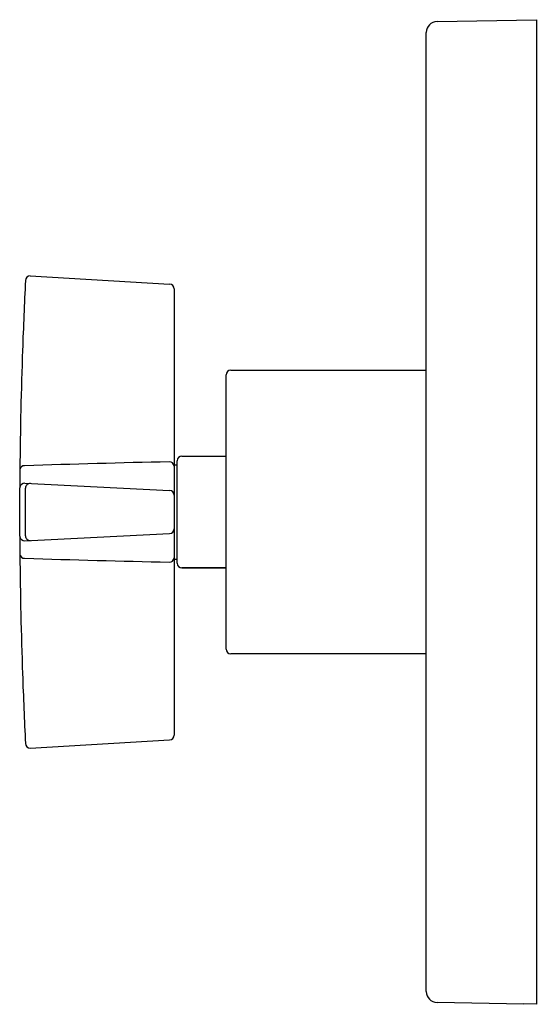
# Model space of a CAD drawing. Extents: x 3176.43 to 3179.72, y 190.44 to 196.69.
import ezdxf

# ---------------------------------------------------------------- set-up
doc = ezdxf.new("R2010")
doc.units = 0
doc.header["$LTSCALE"] = 0.64311
doc.layers.get('0').update_dxf_attribs({"color": 255, "linetype": 'CONTINUOUS'})
doc.layers.get('DEFPOINTS').update_dxf_attribs({"linetype": 'CONTINUOUS'})
doc.styles.get("Standard").update_dxf_attribs({"font": 'txt', "width": 0.8})

msp = doc.modelspace()

# ---------------------------------------------------------------- linework, layer by layer
for p, q in [((3179.0809, 196.6832), (3179.7122, 196.6942)), ((3179.7122, 196.6942), (3179.7122, 190.4442)), ((3179.0122, 190.5252), (3179.0122, 196.6132)), ((3176.4994, 195.0675), (3177.3839, 195.0159)), ((3177.4122, 194.9859), (3177.4122, 192.1523)), ((3177.7422, 192.6992), (3177.7422, 194.4392)), ((3177.7722, 194.4692), (3179.0122, 194.4692)), ((3177.4322, 193.2442), (3177.4322, 193.8942)), ((3177.4622, 193.9242), (3177.7422, 193.9242)), ((3177.4122, 193.8692), (3177.4322, 193.8692)), ((3176.4659, 193.7525), (3177.3837, 193.7057)), ((3176.4326, 193.4157), (3176.4326, 193.7227)), ((3176.4694, 193.4175), (3176.4694, 193.7209)), ((3176.4659, 193.3859), (3177.3837, 193.4328)), ((3177.4122, 193.2692), (3177.4322, 193.2692)), ((3177.4622, 193.2142), (3177.7422, 193.2142)), ((3177.7422, 193.2142), (3177.4622, 193.2142)), ((3179.0122, 192.6692), (3177.7722, 192.6692)), ((3176.4994, 192.0709), (3177.3839, 192.1226)), ((3179.6322, 190.4456), (3179.0809, 190.4552)), ((3179.7122, 190.4442), (3179.6322, 190.4466)), ((3179.6322, 190.4466), (3179.6322, 190.4456))]:
    msp.add_line(p, q)
for centre, radius, start, end in [((3179.0822, 196.6132), 0.07, 91, 180), ((3176.4994, 195.0375), 0.03, 90, 177.09483), ((3205.4322, 193.5692), 29, 177.09483, 177.96936), ((3177.3822, 194.9859), 0.03, 360, 86.6556), ((3205.4322, 193.5692), 29, 177.96936, 179.46797), ((3177.7722, 194.4392), 0.03, 90, 180), ((3179.7329, 88.9517), 104.9624, 91.28328, 91.784672), ((3177.3833, 193.8589), 0.0289, 3.65758, 92.26645), ((3177.4622, 193.8942), 0.03, 90, 180), ((3205.4322, 193.5692), 29, 179.46797, 179.69675), ((3176.4634, 193.8327), 0.0305, 88.85481, 169.00452), ((3176.4655, 193.7194), 0.0331, 89.38246, 174.26919), ((3176.4994, 193.7208), 0.03, 87.11624, 179.73024), ((3177.3822, 193.6757), 0.03, 0.00021, 87.07875), ((3177.3822, 193.4627), 0.03, 272.92125, 359.99979), ((3176.4655, 193.419), 0.0331, 185.73081, 270.61754), ((3205.4322, 193.5692), 29, 180.30325, 180.53203), ((3176.4994, 193.4177), 0.03, 180.26976, 272.88376), ((3176.4634, 193.3058), 0.0305, 190.99548, 271.14519), ((3205.4322, 193.5692), 29, 180.53203, 182.03064), ((3179.7329, 298.1868), 104.9624, 268.215328, 268.71672), ((3177.3833, 193.2796), 0.0289, 267.73355, 356.34242), ((3177.4622, 193.2442), 0.03, 180, 270), ((3177.7722, 192.6992), 0.03, 180, 270), ((3205.4322, 193.5692), 29, 182.03064, 182.90517), ((3177.3822, 192.1525), 0.03, 273.3444, 0), ((3177.3822, 192.1525), 0.03, 273.34521, 359.64314), ((3176.4994, 192.1009), 0.03, 182.90513, 269.97465), ((3179.0822, 190.5252), 0.07, 180, 269)]:
    msp.add_arc(centre, radius, start, end)

# ---------------------------------------------------------------- texts
at = {"layer": 'DEFPOINTS'}
for tag, p, s in [('TRADENAME', (3179.7132, 193.5713), 'ONE'), ('MODELNUMBER', (3179.7132, 193.5729), 'P24421-CR'), ('PRODUCT', (3179.7132, 193.5696), 'VALVE TRIM')]:
    msp.add_attdef(tag, p, s, height=0.001, dxfattribs=at)

doc.saveas('drawing.dxf')
